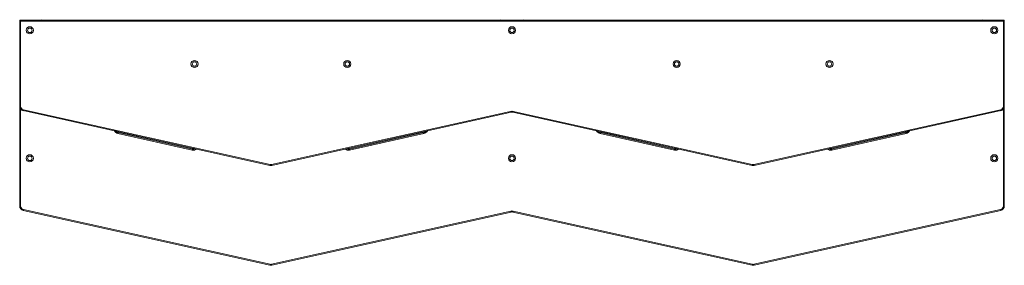
# Model space of a CAD drawing. Units: millimetres. Extents: x 672.61 to 674.81, y 424.2 to 424.75.
import ezdxf

# ---------------------------------------------------------------- set-up
doc = ezdxf.new("R2010")
doc.units = ezdxf.units.MM

# ---------------------------------------------------------------- blocks, each defined once
blk = doc.blocks.new('asdadadas')
at = {"color": 7, "linetype": 'Continuous', "lineweight": 15}
for p, q in [((137.16, 141.63), (247.16, 141.63)), ((137.16, 132.03), (137.16, 141.63)), ((137.26, 141.53), (137.26, 132.03)), ((247.06, 141.53), (137.26, 141.53)), ((139.61, 141.69), (139.86, 141.63)), ((139.61, 141.63), (139.61, 141.69)), ((190.84, 141.69), (190.59, 141.63)), ((190.84, 141.69), (190.84, 141.63)), ((193.49, 141.69), (193.73, 141.63)), ((193.49, 141.63), (193.49, 141.69)), ((244.71, 141.69), (244.46, 141.63)), ((244.71, 141.69), (244.71, 141.63)), ((247.06, 132.03), (247.06, 141.53)), ((247.16, 141.63), (247.16, 132.03)), ((137.16, 132.03), (137.26, 132.03)), ((137.16, 120.91), (137.16, 132.03)), ((247.06, 132.03), (247.16, 132.03)), ((247.16, 132.03), (247.16, 120.91)), ((165.12, 125.44), (137.55, 131.55)), ((137.57, 131.64), (165.14, 125.53)), ((165.31, 125.53), (192.16, 131.49)), ((192.05, 131.36), (165.33, 125.44)), ((192.16, 131.49), (219.01, 125.53)), ((218.99, 125.44), (192.27, 131.36)), ((219.19, 125.53), (246.75, 131.64)), ((246.77, 131.55), (219.21, 125.44)), ((156.44, 127.15), (148.14, 128.99)), ((148.16, 129.09), (156.46, 127.25)), ((173.99, 127.25), (182.29, 129.09)), ((182.31, 128.99), (174.01, 127.15)), ((210.31, 127.15), (202.01, 128.99)), ((202.04, 129.09), (210.33, 127.25)), ((227.86, 127.25), (236.16, 129.09)), ((236.18, 128.99), (227.89, 127.15)), ((137.26, 120.91), (137.16, 120.91)), ((165.12, 114.31), (137.55, 120.42)), ((137.57, 120.52), (165.14, 114.41)), ((165.31, 114.41), (192.03, 120.33)), ((192.05, 120.23), (165.33, 114.31)), ((218.99, 114.31), (192.27, 120.23)), ((192.29, 120.33), (219.01, 114.41)), ((219.19, 114.41), (246.75, 120.52)), ((246.77, 120.42), (219.21, 114.31)), ((247.16, 120.91), (247.06, 120.91))]:
    blk.add_line(p, q, dxfattribs=at)
at = {"color": 8, "linetype": 'Continuous', "lineweight": 15}
for p, q in [((137.26, 131.73), (137.26, 120.91)), ((247.06, 120.91), (247.06, 131.73))]:
    blk.add_line(p, q, dxfattribs=at)
at = {"color": 7, "linetype": 'Continuous', "lineweight": 15, "flags": 128}
for points in [[(137.16, 141.63), (137.16, 141.63), (137.17, 141.63), (137.17, 141.62), (137.18, 141.61), (137.2, 141.6), (137.21, 141.58), (137.23, 141.57), (137.24, 141.55), (137.26, 141.53)], [(247.16, 141.63), (247.16, 141.63), (247.16, 141.63), (247.15, 141.62), (247.14, 141.61), (247.13, 141.6), (247.11, 141.58), (247.1, 141.57), (247.08, 141.55), (247.06, 141.53)], [(137.57, 131.64), (137.57, 131.62), (137.57, 131.61), (137.56, 131.59), (137.56, 131.57), (137.56, 131.56), (137.55, 131.55), (137.55, 131.55), (137.55, 131.55)], [(192.05, 131.36), (192.06, 131.36), (192.06, 131.37), (192.07, 131.38), (192.08, 131.4), (192.1, 131.42), (192.12, 131.44), (192.14, 131.46), (192.16, 131.49)], [(192.16, 131.49), (192.18, 131.46), (192.2, 131.44), (192.22, 131.42), (192.23, 131.4), (192.24, 131.39), (192.25, 131.38), (192.26, 131.37), (192.27, 131.36), (192.27, 131.36)], [(246.77, 131.55), (246.77, 131.55), (246.77, 131.55), (246.77, 131.56), (246.76, 131.57), (246.76, 131.59), (246.76, 131.61), (246.75, 131.62), (246.75, 131.64)], [(148.14, 128.99), (148.14, 129.01), (148.15, 129.03), (148.15, 129.04), (148.15, 129.06), (148.16, 129.07), (148.16, 129.08), (148.16, 129.09), (148.16, 129.09)], [(182.31, 128.99), (182.3, 129.01), (182.3, 129.03), (182.3, 129.04), (182.29, 129.06), (182.29, 129.07), (182.29, 129.08), (182.29, 129.09), (182.29, 129.09)], [(202.01, 128.99), (202.02, 129.01), (202.02, 129.03), (202.03, 129.04), (202.03, 129.06), (202.03, 129.07), (202.03, 129.08), (202.03, 129.09), (202.04, 129.09)], [(236.18, 128.99), (236.18, 129.01), (236.18, 129.03), (236.17, 129.04), (236.17, 129.06), (236.17, 129.07), (236.16, 129.08), (236.16, 129.09), (236.16, 129.09)], [(156.44, 127.15), (156.44, 127.17), (156.45, 127.19), (156.45, 127.2), (156.45, 127.22), (156.45, 127.23), (156.46, 127.24), (156.46, 127.25), (156.46, 127.25)], [(156.66, 127.31), (156.62, 127.31), (156.55, 127.33)], [(173.9, 127.33), (173.87, 127.32), (173.79, 127.31)], [(174.01, 127.15), (174.01, 127.17), (174, 127.19), (174, 127.2), (174, 127.22), (173.99, 127.23), (173.99, 127.24), (173.99, 127.25), (173.99, 127.25)], [(210.31, 127.15), (210.32, 127.17), (210.32, 127.19), (210.32, 127.2), (210.33, 127.22), (210.33, 127.23), (210.33, 127.24), (210.33, 127.25), (210.33, 127.25)], [(210.53, 127.31), (210.5, 127.31), (210.42, 127.33)], [(227.77, 127.33), (227.74, 127.32), (227.67, 127.31)], [(227.89, 127.15), (227.88, 127.17), (227.88, 127.19), (227.87, 127.2), (227.87, 127.22), (227.87, 127.23), (227.87, 127.24), (227.86, 127.25), (227.86, 127.25)], [(165.12, 125.44), (165.12, 125.44), (165.12, 125.44), (165.12, 125.45), (165.12, 125.46), (165.13, 125.48), (165.13, 125.5), (165.13, 125.51), (165.14, 125.53)], [(165.31, 125.53), (165.31, 125.51), (165.32, 125.5), (165.32, 125.48), (165.33, 125.46), (165.33, 125.45), (165.33, 125.44), (165.33, 125.44), (165.33, 125.44)], [(218.99, 125.44), (218.99, 125.44), (218.99, 125.44), (218.99, 125.45), (219, 125.46), (219, 125.48), (219, 125.5), (219.01, 125.51), (219.01, 125.53)], [(219.19, 125.53), (219.19, 125.51), (219.19, 125.5), (219.2, 125.48), (219.2, 125.46), (219.2, 125.45), (219.21, 125.44), (219.21, 125.44), (219.21, 125.44)], [(137.57, 120.52), (137.57, 120.5), (137.57, 120.48), (137.56, 120.46), (137.56, 120.45), (137.56, 120.44), (137.55, 120.43), (137.55, 120.42), (137.55, 120.42)], [(192.03, 120.33), (192.04, 120.31), (192.04, 120.29), (192.04, 120.28), (192.05, 120.26), (192.05, 120.25), (192.05, 120.24), (192.05, 120.24), (192.05, 120.23)], [(192.29, 120.33), (192.29, 120.31), (192.28, 120.29), (192.28, 120.28), (192.28, 120.26), (192.27, 120.25), (192.27, 120.24), (192.27, 120.24), (192.27, 120.23)], [(246.75, 120.52), (246.75, 120.5), (246.76, 120.48), (246.76, 120.46), (246.76, 120.45), (246.77, 120.44), (246.77, 120.43), (246.77, 120.42), (246.77, 120.42)], [(165.14, 114.41), (165.13, 114.39), (165.13, 114.37), (165.13, 114.35), (165.12, 114.34), (165.12, 114.33), (165.12, 114.32), (165.12, 114.31), (165.12, 114.31)], [(165.31, 114.41), (165.31, 114.39), (165.32, 114.37), (165.32, 114.35), (165.33, 114.34), (165.33, 114.33), (165.33, 114.32), (165.33, 114.31), (165.33, 114.31)], [(219.01, 114.41), (219.01, 114.39), (219, 114.37), (219, 114.35), (219, 114.34), (218.99, 114.33), (218.99, 114.32), (218.99, 114.31), (218.99, 114.31)], [(219.19, 114.41), (219.19, 114.39), (219.19, 114.37), (219.2, 114.35), (219.2, 114.34), (219.2, 114.33), (219.21, 114.32), (219.21, 114.31), (219.21, 114.31)]]:
    blk.add_lwpolyline(points, dxfattribs=at)
at = {"color": 7, "linetype": 'Continuous', "lineweight": 15}
for centre, radius in [((138.29, 140.51), 0.4), ((192.16, 140.51), 0.4), ((246.04, 140.51), 0.4), ((138.29, 140.51), 0.25), ((192.16, 140.51), 0.25), ((246.04, 140.51), 0.25), ((156.69, 136.75), 0.4), ((156.69, 136.75), 0.25), ((173.76, 136.75), 0.4), ((173.76, 136.75), 0.25), ((210.56, 136.75), 0.4), ((210.56, 136.75), 0.25), ((227.63, 136.75), 0.4), ((227.63, 136.75), 0.25), ((138.29, 126.23), 0.4), ((192.16, 126.23), 0.4), ((246.04, 126.23), 0.4), ((138.29, 126.23), 0.25), ((192.16, 126.23), 0.25), ((246.04, 126.23), 0.25)]:
    blk.add_circle(centre, radius, dxfattribs=at)
for centre, radius, start, end in [((137.66, 132.03), 0.5, 180, 257.5), ((137.66, 132.03), 0.4, 180, 257.5), ((246.66, 132.03), 0.4, 282.5, 0), ((246.66, 132.03), 0.5, 282.5, 0), ((192.16, 130.87), 0.5, 77.5, 102.5), ((148.27, 129.58), 0.5, 219.8796, 257.5), ((182.18, 129.58), 0.5, 282.5, 320.1204), ((202.14, 129.58), 0.5, 219.8796, 257.5), ((236.05, 129.58), 0.5, 282.5, 320.1204), ((156.57, 127.74), 0.5, 257.5, 295.1204), ((173.88, 127.74), 0.5, 244.8796, 282.5), ((210.44, 127.74), 0.5, 257.5, 295.1204), ((227.76, 127.74), 0.5, 244.8796, 282.5), ((165.22, 125.92), 0.5, 257.5, 282.5), ((165.22, 125.92), 0.4, 257.5, 282.5), ((219.1, 125.92), 0.5, 257.5, 282.5), ((219.1, 125.92), 0.4, 257.5, 282.5), ((137.66, 120.91), 0.5, 180, 257.5), ((137.66, 120.91), 0.4, 180, 257.5), ((192.16, 119.75), 0.6, 77.5, 102.5), ((192.16, 119.75), 0.5, 77.5, 102.5), ((246.66, 120.91), 0.4, 282.5, 0), ((246.66, 120.91), 0.5, 282.5, 0), ((165.22, 114.8), 0.4, 257.5, 282.5), ((219.1, 114.8), 0.4, 257.5, 282.5), ((165.22, 114.8), 0.5, 257.5, 282.5), ((219.1, 114.8), 0.5, 257.5, 282.5)]:
    blk.add_arc(centre, radius, start, end, dxfattribs=at)
at = {"color": 8, "linetype": 'Continuous', "lineweight": 15}
for centre, start, end in [((148.27, 129.58), 208.8045, 257.5), ((182.18, 129.58), 282.5, 331.1955), ((202.14, 129.58), 208.8045, 257.5), ((236.05, 129.58), 282.5, 331.1955), ((156.57, 127.74), 257.5, 306.1955), ((173.88, 127.74), 233.8045, 282.5), ((210.44, 127.74), 257.5, 306.1955), ((227.76, 127.74), 233.8045, 282.5)]:
    blk.add_arc(centre, 0.6, start, end, dxfattribs=at)

msp = doc.modelspace()

# ---------------------------------------------------------------- block references
at = {"xscale": 0.02003642985130227, "yscale": 0.02003642985130227, "zscale": 0.02003642985128583}
msp.add_blockref('asdadadas', (669.8593, 421.9132), dxfattribs=at)

doc.saveas('drawing.dxf')
